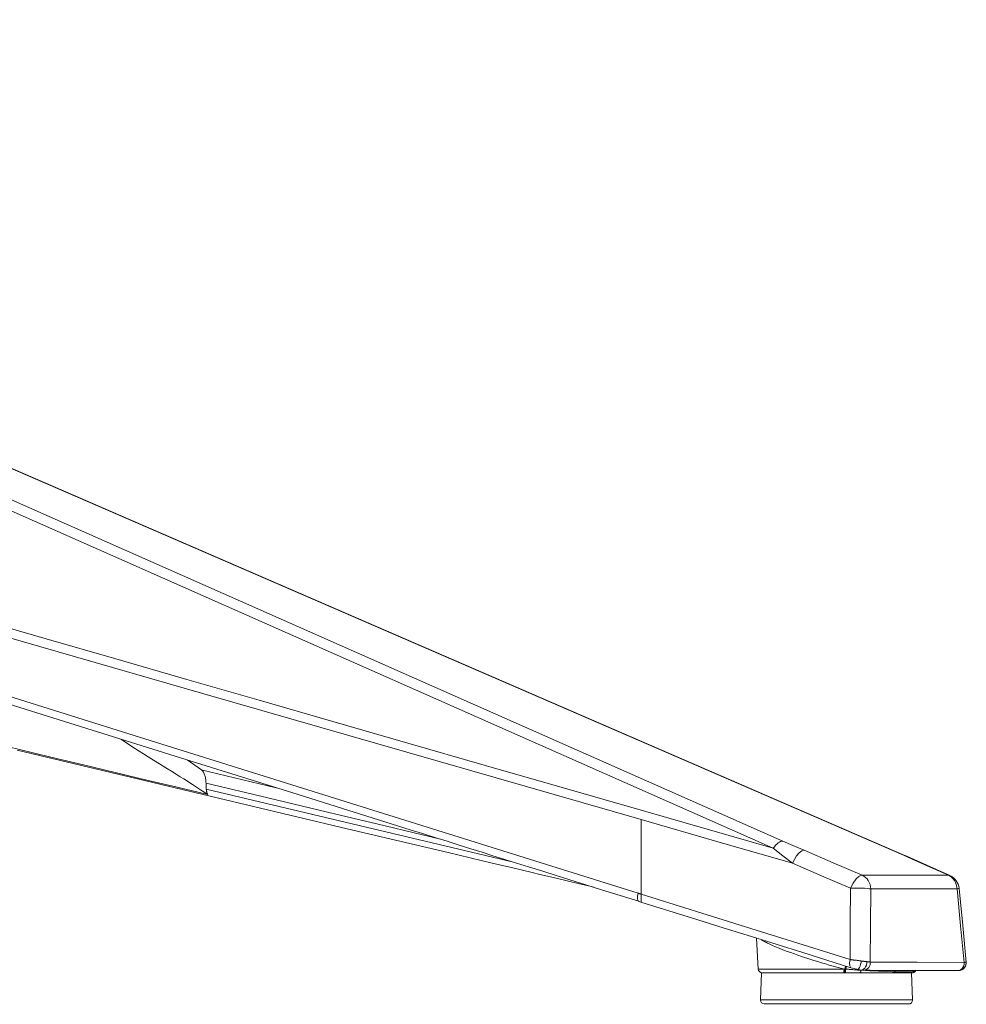
# Model space of a CAD drawing. Units: inches. Extents: x 221 to 1692, y 191 to 1767.
# Drawn here: x 675 to 796, y 1049 to 1175 of the extents above; entities that cross this region are included whole.
import ezdxf

# ---------------------------------------------------------------- set-up
doc = ezdxf.new("R2010")
doc.units = ezdxf.units.IN
doc.header["$MEASUREMENT"] = 0
doc.layers.add('Capa 1', color=7, linetype='Continuous')

msp = doc.modelspace()

# ---------------------------------------------------------------- linework, layer by layer
at = {"layer": 'Capa 1', "color": 7, "lineweight": 5, "true_color": 0xffffff}
for points in [[(535.22, 1174.58), (653.96, 1122.08), (772.69, 1069.58)], [(541.53, 1174.58), (664.84, 1121.18), (788.14, 1067.77)], [(788.32, 1067.74), (541.62, 1174.58)], [(534.02, 1173.65), (652.76, 1121.15), (771.49, 1068.65)], [(510.8, 1142.44), (576.73, 1123.48), (642.67, 1104.51), (698.62, 1088.42), (754.57, 1072.32)], [(512.14, 1138.61), (539.01, 1130.21), (565.88, 1121.81), (599.57, 1111.27), (633.27, 1100.73), (661.15, 1092.01), (689.03, 1083.29), (721.61, 1073.11), (754.18, 1062.92)], [(669.72, 1097.94), (678.47, 1095.43), (687.38, 1092.86), (696.47, 1090.25), (705.73, 1087.58), (715.16, 1084.87), (724.75, 1082.11), (734.52, 1079.29), (744.46, 1076.43), (754.57, 1073.52)], [(663.74, 1090.2), (696.35, 1080), (710.69, 1075.51), (725.04, 1071.02), (726.62, 1070.53), (728.2, 1070.03), (729.76, 1069.55), (731.32, 1069.06), (732.78, 1068.6), (734.24, 1068.14), (735.62, 1067.71), (737, 1067.28), (738.09, 1066.94), (739.17, 1066.6), (740.58, 1066.16), (741.99, 1065.72), (743.72, 1065.18), (745.44, 1064.64), (747.49, 1064), (749.53, 1063.36), (751.9, 1062.62), (754.27, 1061.88)], [(699.13, 1075.52), (695.24, 1076.45), (691.34, 1077.38), (687.3, 1078.35), (683.26, 1079.31), (679.08, 1080.31), (674.9, 1081.31), (670.57, 1082.35), (666.24, 1083.38)], [(688.02, 1082.6), (689.9, 1081.38), (690.37, 1081.09), (690.91, 1080.75), (691.52, 1080.36), (692.21, 1079.93), (692.98, 1079.45), (693.78, 1078.95), (694.49, 1078.51), (695.1, 1078.12), (695.63, 1077.79), (696.06, 1077.52), (697.18, 1076.81), (698.2, 1076.14), (699.13, 1075.52)], [(674.77, 1081.18), (704.09, 1074.22), (716.99, 1071.16), (729.89, 1068.1), (731.31, 1067.76), (732.73, 1067.43), (734.13, 1067.09), (735.53, 1066.76), (736.85, 1066.45), (738.17, 1066.14), (739.41, 1065.84), (740.64, 1065.55), (741.62, 1065.32), (742.6, 1065.08), (743.87, 1064.78), (745.13, 1064.48), (746.69, 1064.11), (748.24, 1063.75), (748.48, 1063.69)], [(698.32, 1078.68), (696.52, 1079.95)], [(698.31, 1078.68), (707.87, 1076.4)], [(698.92, 1077), (698.91, 1077.07), (698.91, 1077.15), (698.9, 1077.22), (698.9, 1077.29), (698.88, 1077.43), (698.86, 1077.56), (698.83, 1077.71), (698.79, 1077.85), (698.76, 1077.95), (698.73, 1078.05), (698.68, 1078.17), (698.63, 1078.29), (698.59, 1078.37), (698.54, 1078.44), (698.49, 1078.51), (698.44, 1078.58), (698.41, 1078.61), (698.38, 1078.63), (698.35, 1078.66), (698.32, 1078.68)], [(698.95, 1076.23), (698.94, 1076.61), (698.92, 1077)], [(728.9, 1069.81), (721.82, 1071.51), (714.46, 1073.28), (706.83, 1075.11), (698.92, 1077)], [(698.95, 1076.23), (698.96, 1076.17), (698.96, 1076.12), (698.97, 1076.06), (698.97, 1076.01), (698.98, 1075.96), (698.99, 1075.9), (699, 1075.86), (699.02, 1075.81), (699.03, 1075.76), (699.04, 1075.72), (699.06, 1075.68), (699.07, 1075.65), (699.09, 1075.61), (699.1, 1075.58), (699.12, 1075.55), (699.13, 1075.52)], [(738.1, 1066.93), (698.95, 1076.23)], [(754.57, 1073.52), (763.03, 1071.09), (771.49, 1068.65)], [(773.94, 1066.75), (764.26, 1069.53), (754.57, 1072.32)], [(754.57, 1072.32), (754.57, 1067.56), (754.57, 1062.8)], [(772.69, 1069.58), (772.56, 1069.57), (772.42, 1069.53), (772.26, 1069.45), (772.1, 1069.34), (771.94, 1069.2), (771.78, 1069.04), (771.63, 1068.85), (771.49, 1068.65)], [(772.69, 1069.58), (774, 1069.01), (775.42, 1068.4)], [(771.49, 1068.65), (772.69, 1067.7), (773.94, 1066.75)], [(775.42, 1068.4), (775.14, 1068.32), (774.81, 1068.09), (774.47, 1067.71), (774.18, 1067.24), (773.94, 1066.75)], [(775.42, 1068.4), (779.13, 1066.81), (782.85, 1065.21)], [(788.14, 1067.77), (788.35, 1067.72)], [(788.14, 1067.77), (788.71, 1067.52), (789.27, 1067.27)], [(789.52, 1067.2), (788.94, 1067.46), (788.35, 1067.72)], [(773.94, 1066.75), (777.66, 1065.15), (781.38, 1063.56)], [(789.27, 1067.27), (789.53, 1067.2)], [(793.88, 1065.21), (791.57, 1066.24), (789.27, 1067.27)], [(793.99, 1065.2), (789.53, 1067.2)], [(781.38, 1063.56), (781.69, 1064.2), (782.07, 1064.73), (782.48, 1065.08), (782.85, 1065.21)], [(782.85, 1065.21), (793.88, 1065.21)], [(782.85, 1065.21), (783.08, 1065.09), (783.29, 1064.93), (783.48, 1064.74), (783.64, 1064.52), (783.77, 1064.27), (783.87, 1064.01), (783.94, 1063.73), (783.97, 1063.45)], [(793.88, 1065.21), (794.01, 1065.19), (794.13, 1065.14)], [(794.99, 1063.45), (794.96, 1063.73), (794.89, 1064.01), (794.79, 1064.27), (794.66, 1064.52), (794.5, 1064.74), (794.31, 1064.93), (794.1, 1065.09), (793.88, 1065.21)], [(754.18, 1062.92), (754.14, 1062.74), (754.11, 1062.55), (754.1, 1062.35), (754.11, 1062.18), (754.15, 1062.03), (754.21, 1061.93), (754.26, 1061.88)], [(754.18, 1062.92), (754.23, 1062.9), (754.28, 1062.89), (754.33, 1062.87), (754.38, 1062.85), (754.43, 1062.83), (754.48, 1062.82), (754.52, 1062.8), (754.57, 1062.78)], [(754.57, 1062.8), (767.94, 1058.61), (781.31, 1054.43)], [(754.57, 1062.78), (754.57, 1062.79), (754.57, 1062.8)], [(754.57, 1061.77), (754.57, 1061.77), (754.57, 1061.78), (754.57, 1061.78), (754.57, 1061.79), (754.57, 1061.79), (754.57, 1061.83), (754.57, 1061.87), (754.57, 1061.93), (754.57, 1061.99), (754.57, 1062.06), (754.57, 1062.15), (754.57, 1062.24), (754.57, 1062.35), (754.57, 1062.44), (754.57, 1062.54), (754.57, 1062.66), (754.57, 1062.78)], [(781.31, 1054.43), (781.34, 1058.99), (781.38, 1063.56)], [(781.38, 1063.56), (781.73, 1063.57), (782.09, 1063.57), (782.47, 1063.57), (782.83, 1063.56), (783.17, 1063.54), (783.48, 1063.51), (783.75, 1063.48), (783.97, 1063.45)], [(783.97, 1063.45), (783.93, 1058.78), (783.9, 1054.11)], [(783.97, 1063.45), (789.48, 1063.45), (794.99, 1063.45)], [(795.25, 1063.54), (794.99, 1063.45)], [(794.99, 1063.45), (795.45, 1058.75), (795.91, 1054.06)], [(796.18, 1054.07), (795.72, 1058.8), (795.25, 1063.53)], [(754.26, 1061.88), (754.41, 1061.82), (754.56, 1061.77)], [(754.56, 1061.78), (758.14, 1060.67), (761.72, 1059.55), (765.21, 1058.46), (768.7, 1057.36), (771.98, 1056.34), (775.26, 1055.31), (778.33, 1054.35), (781.4, 1053.39)], [(769.34, 1057.16), (769.55, 1053.22)], [(780.55, 1053.22), (780.31, 1053.28), (780.08, 1053.34), (779.85, 1053.4), (779.61, 1053.47), (779.13, 1053.6), (778.65, 1053.73), (778.16, 1053.87), (777.67, 1054.01), (777.17, 1054.16), (776.69, 1054.32), (776.3, 1054.44), (775.92, 1054.56), (775.49, 1054.7), (775.08, 1054.84), (774.63, 1054.99), (774.18, 1055.15), (773.71, 1055.32), (773.26, 1055.48), (772.72, 1055.69), (772.22, 1055.88), (771.79, 1056.06), (771.39, 1056.23), (771.06, 1056.38), (770.76, 1056.53), (770.63, 1056.59), (770.5, 1056.66), (770.37, 1056.72), (770.25, 1056.79), (769.95, 1056.97)], [(780.63, 1053.22), (780.74, 1053.6)], [(781.4, 1053.39), (781.26, 1053.61), (781.23, 1054), (781.31, 1054.43)], [(781.31, 1054.43), (781.36, 1054.43), (781.41, 1054.42), (781.46, 1054.41), (781.5, 1054.41), (781.55, 1054.4), (781.59, 1054.4), (781.64, 1054.39), (781.68, 1054.38), (781.72, 1054.38), (781.76, 1054.37), (781.8, 1054.37), (781.84, 1054.36), (781.87, 1054.36), (781.9, 1054.35), (781.93, 1054.35), (781.97, 1054.35), (781.99, 1054.34), (782.02, 1054.34), (782.12, 1054.33), (782.22, 1054.31), (782.31, 1054.3), (782.41, 1054.29), (782.5, 1054.28), (782.59, 1054.27), (782.67, 1054.26), (782.75, 1054.24)], [(782.75, 1054.24), (782.71, 1054.04), (782.66, 1053.82), (782.58, 1053.6), (782.5, 1053.42), (782.42, 1053.27), (782.34, 1053.19), (782.29, 1053.16)], [(782.75, 1054.24), (782.79, 1054.24), (782.82, 1054.24), (782.85, 1054.23), (782.88, 1054.23), (782.91, 1054.22), (782.95, 1054.22), (782.98, 1054.22), (783.01, 1054.21), (783.04, 1054.21), (783.07, 1054.21), (783.1, 1054.2), (783.13, 1054.2), (783.16, 1054.19), (783.19, 1054.19), (783.22, 1054.19), (783.24, 1054.18), (783.27, 1054.18), (783.3, 1054.18), (783.33, 1054.17), (783.36, 1054.17), (783.38, 1054.17), (783.41, 1054.16), (783.43, 1054.16), (783.46, 1054.16)], [(783.46, 1054.16), (783.44, 1053.95), (783.39, 1053.72), (783.3, 1053.5), (783.18, 1053.31), (783.03, 1053.18), (782.87, 1053.1), (782.77, 1053.08)], [(783.9, 1054.11), (783.86, 1053.76), (783.7, 1053.41), (783.42, 1053.16), (783.09, 1053.06)], [(783.46, 1054.16), (783.49, 1054.16), (783.51, 1054.15), (783.54, 1054.15), (783.56, 1054.15), (783.58, 1054.15), (783.61, 1054.14), (783.63, 1054.14), (783.66, 1054.14), (783.68, 1054.13), (783.7, 1054.13), (783.72, 1054.13), (783.74, 1054.13), (783.77, 1054.13), (783.79, 1054.12), (783.81, 1054.12), (783.83, 1054.12), (783.85, 1054.12), (783.86, 1054.11), (783.88, 1054.11), (783.9, 1054.11)], [(783.9, 1054.11), (789.91, 1054.09), (795.91, 1054.06)], [(795.91, 1054.06), (795.9, 1053.85), (795.85, 1053.63), (795.75, 1053.42), (795.6, 1053.24), (795.42, 1053.11), (795.23, 1053.03), (795.12, 1053.01)], [(795.62, 1053.13), (795.76, 1053.22), (795.88, 1053.32), (795.99, 1053.44), (796.07, 1053.58), (796.13, 1053.72), (796.17, 1053.87), (796.18, 1054), (796.17, 1054.14)], [(796.15, 1054.11), (796.12, 1053.75), (795.94, 1053.39), (795.62, 1053.13)], [(795.91, 1054.06), (795.93, 1054.06), (795.95, 1054.06), (795.96, 1054.07), (795.98, 1054.07), (795.99, 1054.07), (796, 1054.07), (796.02, 1054.07), (796.03, 1054.08), (796.04, 1054.08), (796.05, 1054.08), (796.07, 1054.08), (796.08, 1054.08), (796.09, 1054.09), (796.1, 1054.09), (796.11, 1054.09), (796.11, 1054.09), (796.12, 1054.1), (796.13, 1054.1), (796.14, 1054.1), (796.14, 1054.1), (796.15, 1054.11), (796.15, 1054.11)], [(796.15, 1054.11), (796.16, 1054.11), (796.16, 1054.11), (796.17, 1054.12), (796.17, 1054.12), (796.17, 1054.12), (796.17, 1054.13), (796.18, 1054.13)], [(796.18, 1054.13), (796.18, 1054.13), (796.17, 1054.14), (796.17, 1054.14), (796.17, 1054.14)], [(769.55, 1053.22), (769.66, 1053.22), (770, 1053.22), (770.57, 1053.22), (771.33, 1053.22), (772.29, 1053.22), (773.42, 1053.22), (774.68, 1053.22), (776.06, 1053.22), (777.52, 1053.22), (779.03, 1053.22), (780.55, 1053.22)], [(769.96, 1052.75), (769.84, 1049.26)], [(779.57, 1052.75), (778.07, 1052.75), (776.6, 1052.75), (775.21, 1052.75), (773.92, 1052.75), (772.78, 1052.75), (771.8, 1052.75), (771.01, 1052.75), (770.43, 1052.75), (770.08, 1052.75), (769.96, 1052.75)], [(780.5, 1052.75), (780.18, 1052.75), (779.86, 1052.75), (779.55, 1052.75), (779.23, 1052.75), (778.6, 1052.75), (777.97, 1052.75), (777.26, 1052.75), (776.57, 1052.75), (776.06, 1052.75), (775.56, 1052.75), (774.91, 1052.75), (774.3, 1052.75), (773.85, 1052.75), (773.43, 1052.75), (772.89, 1052.75), (772.4, 1052.75), (772.05, 1052.75), (771.73, 1052.75), (771.34, 1052.75), (771, 1052.75), (770.78, 1052.75), (770.58, 1052.75), (770.37, 1052.75), (770.21, 1052.75), (770.12, 1052.75), (770.07, 1052.75), (770.05, 1052.75)], [(786.53, 1052.75), (785.37, 1052.75), (784.06, 1052.75), (782.63, 1052.75), (781.12, 1052.75), (779.57, 1052.75)], [(780.5, 1052.75), (780.53, 1052.89), (780.55, 1053.22)], [(780.5, 1052.75), (780.54, 1052.75), (780.58, 1052.75)], [(780.55, 1053.22), (780.59, 1053.22), (780.63, 1053.22)], [(780.58, 1052.75), (780.62, 1052.88), (780.63, 1053.22)], [(780.58, 1052.75), (780.64, 1052.75), (780.69, 1052.75)], [(780.63, 1053.22), (780.69, 1053.21), (780.75, 1053.21)], [(780.75, 1053.21), (780.75, 1053.12), (780.74, 1053.03), (780.74, 1052.95), (780.73, 1052.88), (780.72, 1052.82), (780.71, 1052.78), (780.7, 1052.76), (780.69, 1052.75)], [(782.58, 1052.75), (781.66, 1052.75), (780.69, 1052.75)], [(780.84, 1053.57), (780.75, 1053.21)], [(780.75, 1053.21), (780.84, 1053.2), (780.92, 1053.19), (781.01, 1053.19), (781.1, 1053.18), (781.2, 1053.17), (781.29, 1053.16), (781.38, 1053.16), (781.48, 1053.15), (781.57, 1053.14), (781.67, 1053.14), (781.77, 1053.13), (781.87, 1053.12), (781.97, 1053.11), (782.07, 1053.11), (782.17, 1053.1), (782.27, 1053.09), (782.38, 1053.09), (782.48, 1053.08), (782.59, 1053.07), (782.7, 1053.06)], [(781.4, 1053.39), (781.61, 1053.33), (781.83, 1053.27), (781.94, 1053.24), (782.06, 1053.21), (782.17, 1053.18), (782.29, 1053.16)], [(782.29, 1053.16), (782.54, 1053.11), (782.77, 1053.08)], [(782.58, 1052.75), (782.6, 1052.75), (782.62, 1052.77), (782.64, 1052.8), (782.65, 1052.83), (782.67, 1052.88), (782.68, 1052.94), (782.69, 1053), (782.7, 1053.06)], [(786.68, 1052.75), (786.46, 1052.75), (786.24, 1052.75), (786.01, 1052.75), (785.78, 1052.75), (785.3, 1052.75), (784.79, 1052.75), (784.26, 1052.75), (783.72, 1052.75), (783.44, 1052.75), (783.16, 1052.75), (782.87, 1052.75), (782.58, 1052.75)], [(782.7, 1053.06), (783.85, 1053), (784.95, 1052.94), (785.98, 1052.9), (786.91, 1052.86)], [(782.77, 1053.08), (782.93, 1053.07), (783.09, 1053.06)], [(783.1, 1053.06), (783.87, 1053.06), (784.65, 1053.05), (785.31, 1053.05), (785.96, 1053.05), (786.5, 1053.05), (787.04, 1053.04), (787.46, 1053.04), (787.88, 1053.04), (788.21, 1053.04), (788.54, 1053.04), (789.08, 1053.04), (789.63, 1053.03), (790.36, 1053.03), (791.09, 1053.03), (792, 1053.02), (792.92, 1053.02), (794.02, 1053.02), (795.12, 1053.01)], [(786.91, 1052.86), (786.8, 1052.78), (786.68, 1052.75)], [(788.94, 1052.75), (788.85, 1052.75), (788.76, 1052.75), (788.66, 1052.75), (788.56, 1052.75), (788.32, 1052.75), (788.05, 1052.75), (787.75, 1052.75), (787.42, 1052.75), (787.25, 1052.75), (787.06, 1052.75), (786.88, 1052.75), (786.68, 1052.75)], [(787.17, 1053.05), (786.91, 1052.86)], [(786.91, 1052.86), (787.14, 1052.86), (787.36, 1052.85), (787.57, 1052.85), (787.77, 1052.85), (787.96, 1052.85), (788.15, 1052.85), (788.32, 1052.84), (788.48, 1052.84), (788.63, 1052.85), (788.78, 1052.85), (788.91, 1052.85), (789.03, 1052.85), (789.14, 1052.86), (789.24, 1052.86)], [(787.1, 1052.75), (787.01, 1052.75), (786.92, 1052.75)], [(789.18, 1052.75), (789, 1052.75), (788.46, 1052.75)], [(788.94, 1052.75), (789.06, 1052.75), (789.16, 1052.75), (789.23, 1052.75), (789.27, 1052.75), (789.3, 1052.75), (789.32, 1052.75), (789.34, 1052.75), (789.37, 1052.75), (789.39, 1052.76), (789.4, 1052.76), (789.41, 1052.76), (789.42, 1052.77), (789.43, 1052.77), (789.43, 1052.77), (789.44, 1052.77), (789.44, 1052.77), (789.45, 1052.77), (789.45, 1052.78), (789.46, 1052.78), (789.46, 1052.78), (789.47, 1052.78), (789.48, 1052.79), (789.51, 1052.8), (789.53, 1052.81), (789.64, 1052.87), (789.68, 1052.93)], [(789.24, 1052.86), (789.17, 1052.81), (789.1, 1052.78), (789.02, 1052.76), (788.94, 1052.75)], [(789.3, 1049.26), (789.18, 1052.75)], [(789.66, 1053.06), (789.24, 1052.86)], [(789.24, 1052.86), (789.69, 1052.93)], [(789.66, 1052.91), (789.76, 1053.06)], [(795.12, 1053.01), (795.4, 1053.05), (795.62, 1053.13)], [(769.84, 1049.26), (769.95, 1049.26), (770.27, 1049.26), (770.8, 1049.26), (771.53, 1049.26), (772.44, 1049.26), (773.5, 1049.26), (774.7, 1049.26), (776.02, 1049.26), (777.41, 1049.26), (778.84, 1049.26), (780.3, 1049.26), (781.74, 1049.26), (783.13, 1049.26), (784.44, 1049.26), (785.64, 1049.26), (786.7, 1049.26), (787.61, 1049.26), (788.34, 1049.26), (788.87, 1049.26), (789.19, 1049.26), (789.3, 1049.26)], [(779.57, 1048.75), (778.13, 1048.75), (776.72, 1048.75), (775.38, 1048.75), (774.14, 1048.75), (773.04, 1048.75), (772.1, 1048.75), (771.34, 1048.75), (770.79, 1048.75), (770.45, 1048.75), (770.34, 1048.75)], [(776.33, 1048.71), (776.33, 1048.75)], [(788.8, 1048.75), (788.69, 1048.75), (788.35, 1048.75), (787.8, 1048.75), (787.04, 1048.75), (786.1, 1048.75), (785, 1048.75), (783.76, 1048.75), (782.42, 1048.75), (781.02, 1048.75), (779.57, 1048.75)], [(784.36, 1048.71), (784.36, 1048.75)]]:
    msp.add_lwpolyline(points, dxfattribs=at)
for points in [[(795.25, 1063.54), (795.18, 1064.25), (794.73, 1064.87), (794.08, 1065.17)], [(769.55, 1053.22), (769.56, 1052.96), (769.78, 1052.75), (770.05, 1052.75)]]:
    msp.add_open_spline(points, degree=3, dxfattribs=at)
for points in [[(769.84, 1049.26), (769.83, 1048.99), (770.05, 1048.76), (770.32, 1048.75), (770.33, 1048.75), (770.33, 1048.75), (770.34, 1048.75)], [(788.8, 1048.75), (789.08, 1048.75), (789.3, 1048.97), (789.3, 1049.25), (789.3, 1049.25), (789.3, 1049.26), (789.3, 1049.26)]]:
    msp.add_open_spline(points, degree=3, knots=[0, 0, 0, 0, 1, 1, 1, 2, 2, 2, 2], dxfattribs=at)

doc.saveas('drawing.dxf')
